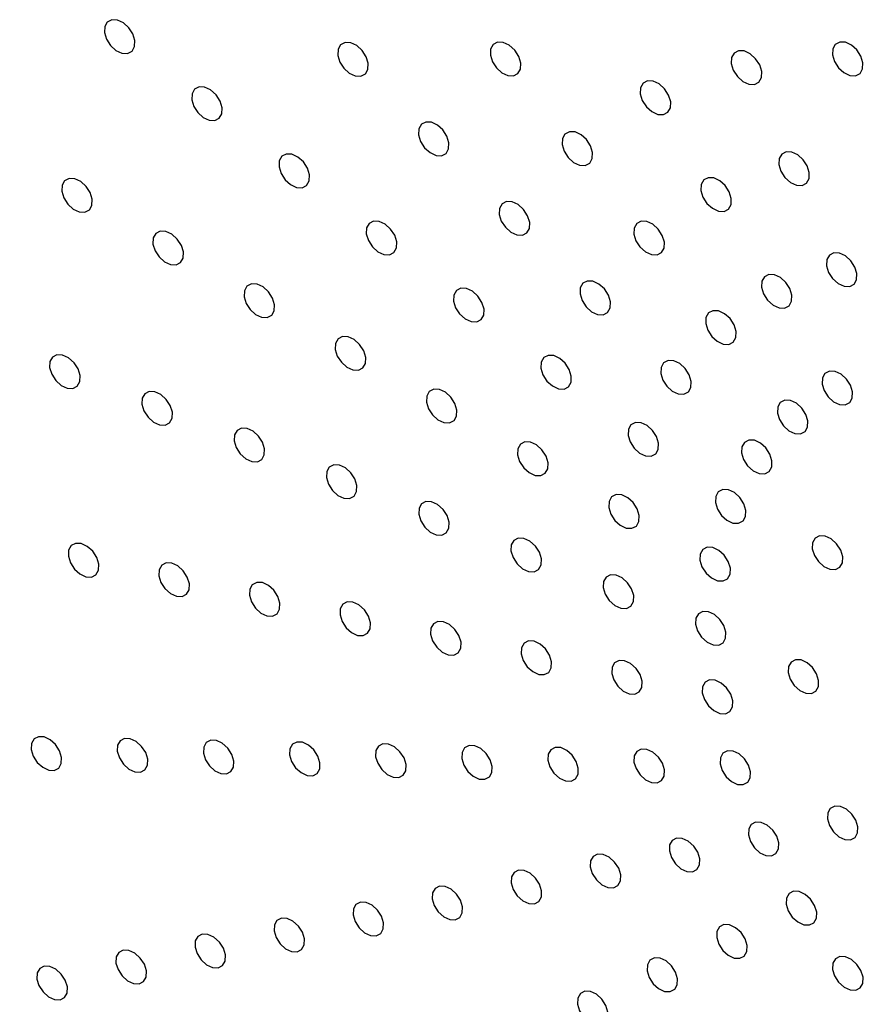
# Model space of a CAD drawing. Units: millimetres. Extents: x 0 to 465, y 0 to 297.
# Drawn here: x 344 to 346, y 216 to 218 of the extents above; entities that cross this region are included whole.
import ezdxf

# ---------------------------------------------------------------- set-up
doc = ezdxf.new("R2010")
doc.units = ezdxf.units.MM

msp = doc.modelspace()

# ---------------------------------------------------------------- linework, layer by layer
at = {"color": 7, "linetype": 'Continuous', "lineweight": 25, "flags": 128}
for points in [[(344.60002, 217.76429), (344.59422, 217.76128), (344.59088, 217.75538), (344.59051, 217.74748), (344.59317, 217.7388), (344.59845, 217.73064), (344.60555, 217.72425), (344.61339, 217.72061), (344.62077, 217.72027), (344.62657, 217.72328), (344.62991, 217.72918), (344.63028, 217.73708), (344.62762, 217.74577), (344.62234, 217.75393), (344.61524, 217.76031), (344.6074, 217.76395), (344.60002, 217.76429)], [(344.90504, 217.73457), (344.89923, 217.73156), (344.89589, 217.72566), (344.89553, 217.71776), (344.89819, 217.70907), (344.90347, 217.70091), (344.91057, 217.69453), (344.9184, 217.69089), (344.92578, 217.69054), (344.93159, 217.69355), (344.93492, 217.69946), (344.93529, 217.70735), (344.93263, 217.71604), (344.92735, 217.7242), (344.92025, 217.73059), (344.91242, 217.73423), (344.90504, 217.73457)], [(345.10454, 217.73492), (345.09874, 217.73191), (345.0954, 217.72601), (345.09503, 217.71811), (345.09769, 217.70943), (345.10297, 217.70127), (345.11007, 217.69488), (345.1179, 217.69124), (345.12529, 217.6909), (345.13109, 217.69391), (345.13443, 217.69981), (345.13479, 217.70771), (345.13214, 217.7164), (345.12685, 217.72456), (345.11976, 217.73094), (345.11192, 217.73458), (345.10454, 217.73492)], [(345.55175, 217.73519), (345.54595, 217.73218), (345.54261, 217.72628), (345.54224, 217.71838), (345.5449, 217.7097), (345.55018, 217.70154), (345.55728, 217.69515), (345.56512, 217.69151), (345.5725, 217.69117), (345.5783, 217.69418), (345.58164, 217.70008), (345.58201, 217.70798), (345.57935, 217.71667), (345.57407, 217.72483), (345.56697, 217.73121), (345.55913, 217.73485), (345.55175, 217.73519)], [(345.41951, 217.72381), (345.41371, 217.7208), (345.41037, 217.7149), (345.41, 217.707), (345.41266, 217.69831), (345.41794, 217.69015), (345.42504, 217.68377), (345.43288, 217.68013), (345.44026, 217.67979), (345.44606, 217.6828), (345.4494, 217.6887), (345.44977, 217.6966), (345.44711, 217.70529), (345.44183, 217.71344), (345.43473, 217.71983), (345.42689, 217.72347), (345.41951, 217.72381)], [(345.30052, 217.68434), (345.29471, 217.68133), (345.29138, 217.67542), (345.29101, 217.66753), (345.29367, 217.65884), (345.29895, 217.65068), (345.30605, 217.6443), (345.31388, 217.64065), (345.32126, 217.64031), (345.32707, 217.64332), (345.3304, 217.64923), (345.33077, 217.65712), (345.32811, 217.66581), (345.32283, 217.67397), (345.31573, 217.68036), (345.3079, 217.684), (345.30052, 217.68434)], [(344.71413, 217.67657), (344.70833, 217.67356), (344.70499, 217.66766), (344.70462, 217.65976), (344.70728, 217.65107), (344.71256, 217.64291), (344.71966, 217.63653), (344.7275, 217.63289), (344.73488, 217.63254), (344.74068, 217.63555), (344.74402, 217.64146), (344.74439, 217.64935), (344.74173, 217.65804), (344.73645, 217.6662), (344.72935, 217.67259), (344.72151, 217.67623), (344.71413, 217.67657)], [(345.01061, 217.63065), (345.00481, 217.62764), (345.00147, 217.62174), (345.0011, 217.61384), (345.00376, 217.60515), (345.00904, 217.59699), (345.01614, 217.59061), (345.02398, 217.58697), (345.03136, 217.58663), (345.03716, 217.58964), (345.0405, 217.59554), (345.04087, 217.60344), (345.03821, 217.61213), (345.03293, 217.62028), (345.02583, 217.62667), (345.01799, 217.63031), (345.01061, 217.63065)], [(345.19837, 217.61797), (345.19257, 217.61496), (345.18923, 217.60906), (345.18886, 217.60116), (345.19152, 217.59247), (345.1968, 217.58432), (345.2039, 217.57793), (345.21174, 217.57429), (345.21912, 217.57395), (345.22492, 217.57696), (345.22826, 217.58286), (345.22863, 217.59076), (345.22597, 217.59945), (345.22069, 217.60761), (345.21359, 217.61399), (345.20575, 217.61763), (345.19837, 217.61797)], [(344.82824, 217.58884), (344.82244, 217.58583), (344.8191, 217.57993), (344.81873, 217.57203), (344.82139, 217.56334), (344.82667, 217.55519), (344.83377, 217.5488), (344.84161, 217.54516), (344.84899, 217.54482), (344.85479, 217.54783), (344.85813, 217.55373), (344.8585, 217.56163), (344.85584, 217.57032), (344.85056, 217.57848), (344.84346, 217.58486), (344.83562, 217.5885), (344.82824, 217.58884)], [(345.48176, 217.59174), (345.47596, 217.58873), (345.47262, 217.58283), (345.47225, 217.57493), (345.47491, 217.56624), (345.48019, 217.55808), (345.48729, 217.5517), (345.49512, 217.54806), (345.5025, 217.54772), (345.50831, 217.55073), (345.51165, 217.55663), (345.51201, 217.56453), (345.50935, 217.57321), (345.50407, 217.58137), (345.49697, 217.58776), (345.48914, 217.5914), (345.48176, 217.59174)], [(344.5443, 217.55687), (344.5385, 217.55386), (344.53516, 217.54795), (344.53479, 217.54006), (344.53745, 217.53137), (344.54273, 217.52321), (344.54983, 217.51682), (344.55767, 217.51318), (344.56505, 217.51284), (344.57085, 217.51585), (344.57419, 217.52175), (344.57456, 217.52965), (344.5719, 217.53834), (344.56662, 217.5465), (344.55952, 217.55288), (344.55168, 217.55652), (344.5443, 217.55687)], [(345.37976, 217.55791), (345.37396, 217.5549), (345.37062, 217.54899), (345.37025, 217.5411), (345.37291, 217.53241), (345.37819, 217.52425), (345.38529, 217.51786), (345.39313, 217.51422), (345.40051, 217.51388), (345.40631, 217.51689), (345.40965, 217.52279), (345.41002, 217.53069), (345.40736, 217.53938), (345.40208, 217.54754), (345.39498, 217.55392), (345.38714, 217.55756), (345.37976, 217.55791)], [(345.11619, 217.52673), (345.11039, 217.52372), (345.10705, 217.51782), (345.10668, 217.50992), (345.10934, 217.50124), (345.11462, 217.49308), (345.12172, 217.48669), (345.12955, 217.48305), (345.13694, 217.48271), (345.14274, 217.48572), (345.14608, 217.49162), (345.14644, 217.49952), (345.14379, 217.50821), (345.1385, 217.51637), (345.13141, 217.52275), (345.12357, 217.52639), (345.11619, 217.52673)], [(344.94235, 217.50112), (344.93655, 217.49811), (344.93321, 217.49221), (344.93284, 217.48431), (344.9355, 217.47562), (344.94078, 217.46746), (344.94788, 217.46108), (344.95572, 217.45744), (344.9631, 217.45709), (344.9689, 217.4601), (344.97224, 217.46601), (344.9726, 217.4739), (344.96995, 217.48259), (344.96467, 217.49075), (344.95757, 217.49714), (344.94973, 217.50078), (344.94235, 217.50112)], [(345.29221, 217.50102), (345.28641, 217.49801), (345.28307, 217.49211), (345.2827, 217.48421), (345.28536, 217.47552), (345.29064, 217.46736), (345.29774, 217.46098), (345.30557, 217.45734), (345.31296, 217.457), (345.31876, 217.46001), (345.3221, 217.46591), (345.32246, 217.47381), (345.31981, 217.4825), (345.31452, 217.49065), (345.30743, 217.49704), (345.29959, 217.50068), (345.29221, 217.50102)], [(344.66347, 217.488), (344.65767, 217.48499), (344.65433, 217.47909), (344.65396, 217.47119), (344.65662, 217.4625), (344.6619, 217.45434), (344.669, 217.44796), (344.67684, 217.44431), (344.68422, 217.44397), (344.69002, 217.44698), (344.69336, 217.45289), (344.69373, 217.46078), (344.69107, 217.46947), (344.68579, 217.47763), (344.67869, 217.48402), (344.67085, 217.48766), (344.66347, 217.488)], [(345.544, 217.45967), (345.5382, 217.45666), (345.53486, 217.45076), (345.53449, 217.44286), (345.53715, 217.43417), (345.54243, 217.42601), (345.54953, 217.41963), (345.55737, 217.41599), (345.56475, 217.41564), (345.57055, 217.41865), (345.57389, 217.42456), (345.57426, 217.43245), (345.5716, 217.44114), (345.56632, 217.4493), (345.55922, 217.45569), (345.55138, 217.45933), (345.544, 217.45967)], [(345.22176, 217.42282), (345.21596, 217.41981), (345.21262, 217.4139), (345.21225, 217.40601), (345.21491, 217.39732), (345.22019, 217.38916), (345.22729, 217.38277), (345.23513, 217.37913), (345.24251, 217.37879), (345.24831, 217.3818), (345.25165, 217.38771), (345.25202, 217.3956), (345.24936, 217.40429), (345.24408, 217.41245), (345.23698, 217.41883), (345.22914, 217.42247), (345.22176, 217.42282)], [(345.459, 217.43147), (345.4532, 217.42846), (345.44986, 217.42256), (345.44949, 217.41466), (345.45215, 217.40597), (345.45743, 217.39782), (345.46453, 217.39143), (345.47237, 217.38779), (345.47975, 217.38745), (345.48555, 217.39046), (345.48889, 217.39636), (345.48926, 217.40426), (345.4866, 217.41295), (345.48132, 217.42111), (345.47422, 217.42749), (345.46638, 217.43113), (345.459, 217.43147)], [(344.78265, 217.41913), (344.77685, 217.41612), (344.77351, 217.41022), (344.77314, 217.40232), (344.7758, 217.39363), (344.78108, 217.38547), (344.78818, 217.37909), (344.79601, 217.37545), (344.8034, 217.37511), (344.8092, 217.37812), (344.81254, 217.38402), (344.8129, 217.39192), (344.81025, 217.4006), (344.80496, 217.40876), (344.79787, 217.41515), (344.79003, 217.41879), (344.78265, 217.41913)], [(345.05646, 217.41339), (345.05066, 217.41038), (345.04732, 217.40448), (345.04695, 217.39658), (345.04961, 217.38789), (345.05489, 217.37974), (345.06199, 217.37335), (345.06982, 217.36971), (345.0772, 217.36937), (345.08301, 217.37238), (345.08635, 217.37828), (345.08671, 217.38618), (345.08405, 217.39487), (345.07877, 217.40303), (345.07167, 217.40941), (345.06384, 217.41305), (345.05646, 217.41339)], [(345.38604, 217.38407), (345.38024, 217.38106), (345.3769, 217.37516), (345.37653, 217.36726), (345.37919, 217.35857), (345.38447, 217.35041), (345.39157, 217.34403), (345.39941, 217.34039), (345.40679, 217.34005), (345.41259, 217.34306), (345.41593, 217.34896), (345.4163, 217.35686), (345.41364, 217.36554), (345.40836, 217.3737), (345.40126, 217.38009), (345.39342, 217.38373), (345.38604, 217.38407)], [(344.90182, 217.35026), (344.89602, 217.34725), (344.89268, 217.34135), (344.89231, 217.33345), (344.89497, 217.32476), (344.90025, 217.3166), (344.90735, 217.31022), (344.91519, 217.30658), (344.92257, 217.30624), (344.92837, 217.30925), (344.93171, 217.31515), (344.93208, 217.32305), (344.92942, 217.33174), (344.92414, 217.33989), (344.91704, 217.34628), (344.9092, 217.34992), (344.90182, 217.35026)], [(344.52841, 217.32642), (344.52261, 217.32341), (344.51927, 217.31751), (344.5189, 217.30961), (344.52156, 217.30092), (344.52684, 217.29276), (344.53394, 217.28638), (344.54177, 217.28274), (344.54916, 217.2824), (344.55496, 217.28541), (344.5583, 217.29131), (344.55866, 217.29921), (344.556, 217.30789), (344.55072, 217.31605), (344.54362, 217.32244), (344.53579, 217.32608), (344.52841, 217.32642)], [(345.17057, 217.32567), (345.16476, 217.32266), (345.16143, 217.31675), (345.16106, 217.30886), (345.16372, 217.30017), (345.169, 217.29201), (345.1761, 217.28563), (345.18393, 217.28198), (345.19131, 217.28164), (345.19712, 217.28465), (345.20045, 217.29056), (345.20082, 217.29845), (345.19816, 217.30714), (345.19288, 217.3153), (345.18578, 217.32168), (345.17795, 217.32533), (345.17057, 217.32567)], [(345.32734, 217.3189), (345.32154, 217.31589), (345.3182, 217.30999), (345.31783, 217.30209), (345.32049, 217.2934), (345.32577, 217.28524), (345.33287, 217.27886), (345.34071, 217.27522), (345.34809, 217.27488), (345.35389, 217.27789), (345.35723, 217.28379), (345.3576, 217.29169), (345.35494, 217.30037), (345.34966, 217.30853), (345.34256, 217.31492), (345.33472, 217.31856), (345.32734, 217.3189)], [(345.53825, 217.30504), (345.53244, 217.30203), (345.52911, 217.29613), (345.52874, 217.28823), (345.5314, 217.27954), (345.53668, 217.27139), (345.54378, 217.265), (345.55161, 217.26136), (345.55899, 217.26102), (345.5648, 217.26403), (345.56813, 217.26993), (345.5685, 217.27783), (345.56584, 217.28652), (345.56056, 217.29467), (345.55346, 217.30106), (345.54563, 217.3047), (345.53825, 217.30504)], [(345.021, 217.28139), (345.0152, 217.27838), (345.01186, 217.27248), (345.01149, 217.26458), (345.01415, 217.25589), (345.01943, 217.24774), (345.02653, 217.24135), (345.03436, 217.23771), (345.04175, 217.23737), (345.04755, 217.24038), (345.05089, 217.24628), (345.05125, 217.25418), (345.04859, 217.26287), (345.04331, 217.27103), (345.03621, 217.27741), (345.02838, 217.28105), (345.021, 217.28139)], [(344.64903, 217.2785), (344.64323, 217.27549), (344.63989, 217.26959), (344.63952, 217.26169), (344.64218, 217.253), (344.64746, 217.24484), (344.65456, 217.23846), (344.66239, 217.23482), (344.66977, 217.23448), (344.67558, 217.23749), (344.67891, 217.24339), (344.67928, 217.25129), (344.67662, 217.25998), (344.67134, 217.26813), (344.66424, 217.27452), (344.65641, 217.27816), (344.64903, 217.2785)], [(345.47988, 217.26712), (345.47408, 217.26411), (345.47074, 217.25821), (345.47037, 217.25031), (345.47303, 217.24162), (345.47831, 217.23346), (345.48541, 217.22708), (345.49325, 217.22344), (345.50063, 217.2231), (345.50643, 217.22611), (345.50977, 217.23201), (345.51014, 217.23991), (345.50748, 217.24859), (345.50219, 217.25675), (345.4951, 217.26314), (345.48726, 217.26678), (345.47988, 217.26712)], [(344.76965, 217.23058), (344.76384, 217.22757), (344.76051, 217.22167), (344.76014, 217.21377), (344.7628, 217.20508), (344.76808, 217.19693), (344.77518, 217.19054), (344.78301, 217.1869), (344.79039, 217.18656), (344.79619, 217.18957), (344.79953, 217.19547), (344.7999, 217.20337), (344.79724, 217.21206), (344.79196, 217.22022), (344.78486, 217.2266), (344.77703, 217.23024), (344.76965, 217.23058)], [(345.28468, 217.23794), (345.27887, 217.23493), (345.27553, 217.22903), (345.27517, 217.22113), (345.27783, 217.21244), (345.28311, 217.20428), (345.29021, 217.1979), (345.29804, 217.19426), (345.30542, 217.19392), (345.31122, 217.19693), (345.31456, 217.20283), (345.31493, 217.21073), (345.31227, 217.21942), (345.30699, 217.22757), (345.29989, 217.23396), (345.29206, 217.2376), (345.28468, 217.23794)], [(345.43292, 217.21498), (345.42711, 217.21197), (345.42377, 217.20607), (345.42341, 217.19817), (345.42607, 217.18948), (345.43135, 217.18133), (345.43845, 217.17494), (345.44628, 217.1713), (345.45366, 217.17096), (345.45946, 217.17397), (345.4628, 217.17987), (345.46317, 217.18777), (345.46051, 217.19646), (345.45523, 217.20462), (345.44813, 217.211), (345.4403, 217.21464), (345.43292, 217.21498)], [(345.14017, 217.21252), (345.13437, 217.20951), (345.13103, 217.20361), (345.13066, 217.19571), (345.13332, 217.18703), (345.1386, 217.17887), (345.1457, 217.17248), (345.15354, 217.16884), (345.16092, 217.1685), (345.16672, 217.17151), (345.17006, 217.17741), (345.17043, 217.18531), (345.16777, 217.194), (345.16249, 217.20216), (345.15539, 217.20854), (345.14755, 217.21218), (345.14017, 217.21252)], [(344.89026, 217.18266), (344.88446, 217.17965), (344.88112, 217.17375), (344.88076, 217.16585), (344.88341, 217.15717), (344.8887, 217.14901), (344.8958, 217.14262), (344.90363, 217.13898), (344.91101, 217.13864), (344.91681, 217.14165), (344.92015, 217.14755), (344.92052, 217.15545), (344.91786, 217.16414), (344.91258, 217.1723), (344.90548, 217.17868), (344.89765, 217.18232), (344.89026, 217.18266)], [(345.39878, 217.15022), (345.39298, 217.14721), (345.38964, 217.1413), (345.38928, 217.13341), (345.39193, 217.12472), (345.39721, 217.11656), (345.40431, 217.11017), (345.41215, 217.10653), (345.41953, 217.10619), (345.42533, 217.1092), (345.42867, 217.1151), (345.42904, 217.123), (345.42638, 217.13169), (345.4211, 217.13985), (345.414, 217.14623), (345.40616, 217.14987), (345.39878, 217.15022)], [(345.25935, 217.14366), (345.25354, 217.14065), (345.25021, 217.13474), (345.24984, 217.12685), (345.2525, 217.11816), (345.25778, 217.11), (345.26488, 217.10361), (345.27271, 217.09997), (345.28009, 217.09963), (345.2859, 217.10264), (345.28923, 217.10854), (345.2896, 217.11644), (345.28694, 217.12513), (345.28166, 217.13329), (345.27456, 217.13967), (345.26673, 217.14331), (345.25935, 217.14366)], [(345.01088, 217.13475), (345.00508, 217.13173), (345.00174, 217.12583), (345.00138, 217.11794), (345.00403, 217.10925), (345.00932, 217.10109), (345.01641, 217.0947), (345.02425, 217.09106), (345.03163, 217.09072), (345.03743, 217.09373), (345.04077, 217.09963), (345.04114, 217.10753), (345.03848, 217.11622), (345.0332, 217.12438), (345.0261, 217.13076), (345.01827, 217.1344), (345.01088, 217.13475)], [(345.1315, 217.08683), (345.1257, 217.08382), (345.12236, 217.07791), (345.12199, 217.07002), (345.12465, 217.06133), (345.12993, 217.05317), (345.13703, 217.04678), (345.14487, 217.04314), (345.15225, 217.0428), (345.15805, 217.04581), (345.16139, 217.05172), (345.16176, 217.05961), (345.1591, 217.0683), (345.15382, 217.07646), (345.14672, 217.08284), (345.13888, 217.08648), (345.1315, 217.08683)], [(345.52543, 217.08974), (345.51962, 217.08673), (345.51629, 217.08083), (345.51592, 217.07293), (345.51858, 217.06424), (345.52386, 217.05608), (345.53096, 217.0497), (345.53879, 217.04606), (345.54617, 217.04572), (345.55198, 217.04873), (345.55531, 217.05463), (345.55568, 217.06253), (345.55302, 217.07121), (345.54774, 217.07937), (345.54064, 217.08576), (345.53281, 217.0894), (345.52543, 217.08974)], [(344.55283, 217.07996), (344.54703, 217.07695), (344.54369, 217.07105), (344.54332, 217.06315), (344.54598, 217.05446), (344.55126, 217.0463), (344.55836, 217.03992), (344.5662, 217.03628), (344.57358, 217.03593), (344.57938, 217.03894), (344.58272, 217.04485), (344.58309, 217.05274), (344.58043, 217.06143), (344.57515, 217.06959), (344.56805, 217.07598), (344.56021, 217.07962), (344.55283, 217.07996)], [(345.37852, 217.07479), (345.37272, 217.07178), (345.36938, 217.06588), (345.36901, 217.05798), (345.37167, 217.04929), (345.37695, 217.04113), (345.38405, 217.03475), (345.39189, 217.03111), (345.39927, 217.03076), (345.40507, 217.03377), (345.40841, 217.03968), (345.40878, 217.04757), (345.40612, 217.05626), (345.40084, 217.06442), (345.39374, 217.07081), (345.3859, 217.07445), (345.37852, 217.07479)], [(344.67123, 217.05444), (344.66543, 217.05144), (344.66209, 217.04553), (344.66172, 217.03764), (344.66438, 217.02895), (344.66966, 217.02079), (344.67676, 217.0144), (344.6846, 217.01076), (344.69198, 217.01042), (344.69778, 217.01343), (344.70112, 217.01933), (344.70149, 217.02723), (344.69883, 217.03592), (344.69355, 217.04408), (344.68645, 217.05046), (344.67861, 217.0541), (344.67123, 217.05444)], [(345.25212, 217.03891), (345.24632, 217.0359), (345.24298, 217.03), (345.24261, 217.0221), (345.24527, 217.01341), (345.25055, 217.00525), (345.25765, 216.99887), (345.26549, 216.99523), (345.27287, 216.99488), (345.27867, 216.99789), (345.28201, 217.0038), (345.28238, 217.01169), (345.27972, 217.02038), (345.27444, 217.02854), (345.26734, 217.03493), (345.2595, 217.03857), (345.25212, 217.03891)], [(344.78963, 217.02893), (344.78383, 217.02592), (344.78049, 217.02002), (344.78012, 217.01212), (344.78278, 217.00343), (344.78806, 216.99528), (344.79516, 216.98889), (344.803, 216.98525), (344.81038, 216.98491), (344.81618, 216.98792), (344.81952, 216.99382), (344.81988, 217.00172), (344.81723, 217.01041), (344.81194, 217.01856), (344.80485, 217.02495), (344.79701, 217.02859), (344.78963, 217.02893)], [(344.90803, 217.00342), (344.90223, 217.00041), (344.89889, 216.99451), (344.89852, 216.98661), (344.90118, 216.97792), (344.90646, 216.96976), (344.91356, 216.96338), (344.92139, 216.95974), (344.92877, 216.9594), (344.93458, 216.96241), (344.93792, 216.96831), (344.93828, 216.9762), (344.93562, 216.98489), (344.93034, 216.99305), (344.92324, 216.99944), (344.91541, 217.00308), (344.90803, 217.00342)], [(345.37274, 216.99099), (345.36694, 216.98798), (345.3636, 216.98208), (345.36323, 216.97418), (345.36589, 216.96549), (345.37117, 216.95733), (345.37827, 216.95095), (345.38611, 216.94731), (345.39349, 216.94697), (345.39929, 216.94998), (345.40263, 216.95588), (345.403, 216.96378), (345.40034, 216.97246), (345.39506, 216.98062), (345.38796, 216.98701), (345.38012, 216.99065), (345.37274, 216.99099)], [(345.02643, 216.97791), (345.02062, 216.9749), (345.01729, 216.96899), (345.01692, 216.9611), (345.01958, 216.95241), (345.02486, 216.94425), (345.03196, 216.93786), (345.03979, 216.93422), (345.04717, 216.93388), (345.05298, 216.93689), (345.05631, 216.9428), (345.05668, 216.95069), (345.05402, 216.95938), (345.04874, 216.96754), (345.04164, 216.97392), (345.03381, 216.97756), (345.02643, 216.97791)], [(345.14482, 216.95239), (345.13902, 216.94938), (345.13568, 216.94348), (345.13532, 216.93558), (345.13798, 216.92689), (345.14326, 216.91874), (345.15036, 216.91235), (345.15819, 216.90871), (345.16557, 216.90837), (345.17137, 216.91138), (345.17471, 216.91728), (345.17508, 216.92518), (345.17242, 216.93387), (345.16714, 216.94203), (345.16004, 216.94841), (345.15221, 216.95205), (345.14482, 216.95239)], [(345.26322, 216.92688), (345.25742, 216.92387), (345.25408, 216.91797), (345.25372, 216.91007), (345.25637, 216.90138), (345.26166, 216.89322), (345.26875, 216.88684), (345.27659, 216.8832), (345.28397, 216.88286), (345.28977, 216.88587), (345.29311, 216.89177), (345.29348, 216.89967), (345.29082, 216.90835), (345.28554, 216.91651), (345.27844, 216.9229), (345.2706, 216.92654), (345.26322, 216.92688)], [(345.49392, 216.92787), (345.48812, 216.92486), (345.48478, 216.91896), (345.48442, 216.91106), (345.48707, 216.90238), (345.49236, 216.89422), (345.49945, 216.88783), (345.50729, 216.88419), (345.51467, 216.88385), (345.52047, 216.88686), (345.52381, 216.89276), (345.52418, 216.90066), (345.52152, 216.90935), (345.51624, 216.91751), (345.50914, 216.92389), (345.50131, 216.92753), (345.49392, 216.92787)], [(345.38162, 216.90137), (345.37582, 216.89836), (345.37248, 216.89245), (345.37211, 216.88456), (345.37477, 216.87587), (345.38005, 216.86771), (345.38715, 216.86132), (345.39499, 216.85768), (345.40237, 216.85734), (345.40817, 216.86035), (345.41151, 216.86626), (345.41188, 216.87415), (345.40922, 216.88284), (345.40394, 216.891), (345.39684, 216.89738), (345.389, 216.90103), (345.38162, 216.90137)], [(344.50424, 216.8273), (344.49844, 216.82429), (344.4951, 216.81839), (344.49474, 216.81049), (344.49739, 216.8018), (344.50268, 216.79365), (344.50977, 216.78726), (344.51761, 216.78362), (344.52499, 216.78328), (344.53079, 216.78629), (344.53413, 216.79219), (344.5345, 216.80009), (344.53184, 216.80878), (344.52656, 216.81693), (344.51946, 216.82332), (344.51163, 216.82696), (344.50424, 216.8273)], [(344.61683, 216.82497), (344.61102, 216.82196), (344.60768, 216.81606), (344.60732, 216.80816), (344.60998, 216.79947), (344.61526, 216.79131), (344.62236, 216.78493), (344.63019, 216.78129), (344.63757, 216.78095), (344.64337, 216.78396), (344.64671, 216.78986), (344.64708, 216.79776), (344.64442, 216.80644), (344.63914, 216.8146), (344.63204, 216.82099), (344.62421, 216.82463), (344.61683, 216.82497)], [(344.72941, 216.82264), (344.7236, 216.81963), (344.72027, 216.81372), (344.7199, 216.80583), (344.72256, 216.79714), (344.72784, 216.78898), (344.73494, 216.7826), (344.74277, 216.77895), (344.75015, 216.77861), (344.75596, 216.78162), (344.7593, 216.78753), (344.75966, 216.79542), (344.757, 216.80411), (344.75172, 216.81227), (344.74462, 216.81866), (344.73679, 216.8223), (344.72941, 216.82264)], [(344.84199, 216.8203), (344.83619, 216.8173), (344.83285, 216.81139), (344.83248, 216.8035), (344.83514, 216.79481), (344.84042, 216.78665), (344.84752, 216.78026), (344.85536, 216.77662), (344.86274, 216.77628), (344.86854, 216.77929), (344.87188, 216.78519), (344.87224, 216.79309), (344.86959, 216.80178), (344.8643, 216.80994), (344.85721, 216.81632), (344.84937, 216.81996), (344.84199, 216.8203)], [(344.95457, 216.81797), (344.94877, 216.81496), (344.94543, 216.80906), (344.94506, 216.80116), (344.94772, 216.79247), (344.953, 216.78432), (344.9601, 216.77793), (344.96794, 216.77429), (344.97532, 216.77395), (344.98112, 216.77696), (344.98446, 216.78286), (344.98483, 216.79076), (344.98217, 216.79945), (344.97689, 216.80761), (344.96979, 216.81399), (344.96195, 216.81763), (344.95457, 216.81797)], [(345.06715, 216.81564), (345.06135, 216.81263), (345.05801, 216.80673), (345.05764, 216.79883), (345.0603, 216.79014), (345.06558, 216.78198), (345.07268, 216.7756), (345.08052, 216.77196), (345.0879, 216.77162), (345.0937, 216.77463), (345.09704, 216.78053), (345.09741, 216.78843), (345.09475, 216.79711), (345.08947, 216.80527), (345.08237, 216.81166), (345.07453, 216.8153), (345.06715, 216.81564)], [(345.17973, 216.81331), (345.17393, 216.8103), (345.17059, 216.8044), (345.17022, 216.7965), (345.17288, 216.78781), (345.17816, 216.77965), (345.18526, 216.77327), (345.1931, 216.76963), (345.20048, 216.76928), (345.20628, 216.77229), (345.20962, 216.7782), (345.20999, 216.78609), (345.20733, 216.79478), (345.20205, 216.80294), (345.19495, 216.80933), (345.18711, 216.81297), (345.17973, 216.81331)], [(345.29231, 216.81098), (345.28651, 216.80797), (345.28317, 216.80206), (345.2828, 216.79417), (345.28546, 216.78548), (345.29074, 216.77732), (345.29784, 216.77093), (345.30568, 216.76729), (345.31306, 216.76695), (345.31886, 216.76996), (345.3222, 216.77586), (345.32257, 216.78376), (345.31991, 216.79245), (345.31463, 216.80061), (345.30753, 216.80699), (345.29969, 216.81063), (345.29231, 216.81098)], [(345.40489, 216.80864), (345.39909, 216.80563), (345.39575, 216.79973), (345.39539, 216.79183), (345.39804, 216.78314), (345.40332, 216.77499), (345.41042, 216.7686), (345.41826, 216.76496), (345.42564, 216.76462), (345.43144, 216.76763), (345.43478, 216.77353), (345.43515, 216.78143), (345.43249, 216.79012), (345.42721, 216.79828), (345.42011, 216.80466), (345.41228, 216.8083), (345.40489, 216.80864)], [(345.54519, 216.73656), (345.53939, 216.73355), (345.53605, 216.72764), (345.53568, 216.71975), (345.53834, 216.71106), (345.54362, 216.7029), (345.55072, 216.69651), (345.55856, 216.69287), (345.56594, 216.69253), (345.57174, 216.69554), (345.57508, 216.70145), (345.57545, 216.70934), (345.57279, 216.71803), (345.56751, 216.72619), (345.56041, 216.73257), (345.55257, 216.73621), (345.54519, 216.73656)], [(345.44185, 216.71564), (345.43605, 216.71263), (345.43271, 216.70672), (345.43234, 216.69883), (345.435, 216.69014), (345.44028, 216.68198), (345.44738, 216.67559), (345.45521, 216.67195), (345.4626, 216.67161), (345.4684, 216.67462), (345.47174, 216.68053), (345.4721, 216.68842), (345.46945, 216.69711), (345.46416, 216.70527), (345.45707, 216.71165), (345.44923, 216.7153), (345.44185, 216.71564)], [(345.33851, 216.69472), (345.3327, 216.69171), (345.32936, 216.6858), (345.329, 216.67791), (345.33166, 216.66922), (345.33694, 216.66106), (345.34404, 216.65468), (345.35187, 216.65104), (345.35925, 216.65069), (345.36505, 216.6537), (345.36839, 216.65961), (345.36876, 216.6675), (345.3661, 216.67619), (345.36082, 216.68435), (345.35372, 216.69074), (345.34589, 216.69438), (345.33851, 216.69472)], [(345.23516, 216.6738), (345.22936, 216.67079), (345.22602, 216.66489), (345.22565, 216.65699), (345.22831, 216.6483), (345.23359, 216.64014), (345.24069, 216.63376), (345.24853, 216.63012), (345.25591, 216.62977), (345.26171, 216.63278), (345.26505, 216.63869), (345.26542, 216.64658), (345.26276, 216.65527), (345.25748, 216.66343), (345.25038, 216.66982), (345.24254, 216.67346), (345.23516, 216.6738)], [(345.13182, 216.65288), (345.12602, 216.64987), (345.12268, 216.64397), (345.12231, 216.63607), (345.12497, 216.62738), (345.13025, 216.61922), (345.13735, 216.61284), (345.14519, 216.6092), (345.15257, 216.60885), (345.15837, 216.61186), (345.16171, 216.61777), (345.16208, 216.62566), (345.15942, 216.63435), (345.15414, 216.64251), (345.14704, 216.6489), (345.1392, 216.65254), (345.13182, 216.65288)], [(345.02848, 216.63196), (345.02268, 216.62895), (345.01934, 216.62305), (345.01897, 216.61515), (345.02163, 216.60646), (345.02691, 216.5983), (345.03401, 216.59192), (345.04184, 216.58828), (345.04922, 216.58794), (345.05503, 216.59094), (345.05837, 216.59685), (345.05873, 216.60474), (345.05607, 216.61343), (345.05079, 216.62159), (345.04369, 216.62798), (345.03586, 216.63162), (345.02848, 216.63196)], [(345.49136, 216.62517), (345.48556, 216.62216), (345.48222, 216.61626), (345.48185, 216.60836), (345.48451, 216.59967), (345.48979, 216.59152), (345.49689, 216.58513), (345.50473, 216.58149), (345.51211, 216.58115), (345.51791, 216.58416), (345.52125, 216.59006), (345.52162, 216.59796), (345.51896, 216.60665), (345.51368, 216.61481), (345.50658, 216.62119), (345.49874, 216.62483), (345.49136, 216.62517)], [(344.92513, 216.61104), (344.91933, 216.60803), (344.91599, 216.60213), (344.91563, 216.59423), (344.91828, 216.58554), (344.92357, 216.57738), (344.93066, 216.571), (344.9385, 216.56736), (344.94588, 216.56702), (344.95168, 216.57003), (344.95502, 216.57593), (344.95539, 216.58383), (344.95273, 216.59251), (344.94745, 216.60067), (344.94035, 216.60706), (344.93252, 216.6107), (344.92513, 216.61104)], [(344.82179, 216.59012), (344.81599, 216.58711), (344.81265, 216.58121), (344.81228, 216.57331), (344.81494, 216.56462), (344.82022, 216.55646), (344.82732, 216.55008), (344.83516, 216.54644), (344.84254, 216.5461), (344.84834, 216.54911), (344.85168, 216.55501), (344.85205, 216.56291), (344.84939, 216.57159), (344.84411, 216.57975), (344.83701, 216.58614), (344.82917, 216.58978), (344.82179, 216.59012)], [(345.4004, 216.58164), (345.3946, 216.57863), (345.39126, 216.57272), (345.39089, 216.56483), (345.39355, 216.55614), (345.39883, 216.54798), (345.40593, 216.5416), (345.41376, 216.53795), (345.42115, 216.53761), (345.42695, 216.54062), (345.43029, 216.54653), (345.43065, 216.55442), (345.428, 216.56311), (345.42271, 216.57127), (345.41562, 216.57765), (345.40778, 216.5813), (345.4004, 216.58164)], [(344.71845, 216.5692), (344.71265, 216.56619), (344.70931, 216.56029), (344.70894, 216.55239), (344.7116, 216.5437), (344.71688, 216.53554), (344.72398, 216.52916), (344.73182, 216.52552), (344.7392, 216.52518), (344.745, 216.52819), (344.74834, 216.53409), (344.74871, 216.54199), (344.74605, 216.55068), (344.74077, 216.55883), (344.73367, 216.56522), (344.72583, 216.56886), (344.71845, 216.5692)], [(344.61511, 216.54828), (344.6093, 216.54527), (344.60597, 216.53937), (344.6056, 216.53147), (344.60826, 216.52278), (344.61354, 216.51462), (344.62064, 216.50824), (344.62847, 216.5046), (344.63585, 216.50426), (344.64166, 216.50727), (344.64499, 216.51317), (344.64536, 216.52107), (344.6427, 216.52976), (344.63742, 216.53791), (344.63032, 216.5443), (344.62249, 216.54794), (344.61511, 216.54828)], [(345.30943, 216.5381), (345.30363, 216.53509), (345.30029, 216.52919), (345.29992, 216.52129), (345.30258, 216.5126), (345.30786, 216.50444), (345.31496, 216.49806), (345.3228, 216.49442), (345.33018, 216.49408), (345.33598, 216.49709), (345.33932, 216.50299), (345.33969, 216.51089), (345.33703, 216.51958), (345.33175, 216.52773), (345.32465, 216.53412), (345.31681, 216.53776), (345.30943, 216.5381)], [(345.55193, 216.54), (345.54613, 216.53699), (345.54279, 216.53109), (345.54242, 216.52319), (345.54508, 216.5145), (345.55036, 216.50634), (345.55746, 216.49996), (345.5653, 216.49632), (345.57268, 216.49598), (345.57848, 216.49899), (345.58182, 216.50489), (345.58219, 216.51279), (345.57953, 216.52147), (345.57425, 216.52963), (345.56715, 216.53602), (345.55931, 216.53966), (345.55193, 216.54)], [(344.51176, 216.52736), (344.50596, 216.52435), (344.50262, 216.51845), (344.50225, 216.51055), (344.50491, 216.50186), (344.51019, 216.49371), (344.51729, 216.48732), (344.52513, 216.48368), (344.53251, 216.48334), (344.53831, 216.48635), (344.54165, 216.49225), (344.54202, 216.50015), (344.53936, 216.50884), (344.53408, 216.51699), (344.52698, 216.52338), (344.51914, 216.52702), (344.51176, 216.52736)], [(345.21847, 216.49457), (345.21267, 216.49156), (345.20933, 216.48565), (345.20896, 216.47776), (345.21162, 216.46907), (345.2169, 216.46091), (345.224, 216.45452), (345.23184, 216.45088), (345.23922, 216.45054), (345.24502, 216.45355), (345.24836, 216.45945), (345.24873, 216.46735), (345.24607, 216.47604), (345.24079, 216.4842), (345.23369, 216.49058), (345.22585, 216.49422), (345.21847, 216.49457)]]:
    msp.add_lwpolyline(points, dxfattribs=at)
at = {"color": 7, "linetype": 'Continuous', "lineweight": 18}
for points, knots in [([(370.22399, 212.57574), (370.09869, 212.50462), (369.85635, 212.36709), (369.50524, 212.16782), (369.23279, 212.0132), (369.03011, 211.89818), (368.89045, 211.81893), (368.75316, 211.74103), (368.6204, 211.66569), (368.49214, 211.59292), (368.3684, 211.52271), (368.25387, 211.45774), (368.1482, 211.39779), (368.05104, 211.34267), (367.95733, 211.28952), (367.86708, 211.23833), (367.78029, 211.18911), (367.69695, 211.14185), (367.61279, 211.09413), (367.31738, 210.92664), (366.86638, 210.671), (366.27337, 210.3351), (365.75835, 210.04357), (365.26584, 209.76498), (364.76558, 209.48225), (364.00094, 209.05061), (362.97468, 208.47287), (362.03438, 207.94711), (361.42373, 207.60801), (361.13231, 207.44663), (360.8326, 207.28124), (360.57858, 207.14161), (360.37975, 207.03269), (360.23281, 206.95239), (360.08971, 206.87439), (359.95044, 206.79869), (359.81501, 206.72528), (359.52537, 206.56878), (359.07687, 206.32861), (358.46228, 206.0063), (357.83646, 205.68773), (357.19668, 205.37537), (356.5432, 205.07422), (355.87121, 204.78782), (355.17712, 204.52069), (354.45406, 204.27641), (353.72552, 204.06709), (352.99738, 203.89337), (352.27657, 203.75383), (351.54174, 203.64302), (350.79291, 203.56028), (350.03514, 203.50553), (349.27027, 203.47779), (348.50307, 203.4761), (347.73293, 203.49966), (346.96419, 203.54801), (346.23901, 203.61732), (345.56196, 203.70357), (344.9351, 203.80287), (344.32047, 203.92026), (343.71846, 204.05598), (343.12597, 204.21051), (342.53999, 204.38383), (341.96024, 204.57467), (341.38593, 204.78091), (340.82495, 204.99648), (340.27668, 205.21805), (339.74622, 205.44052), (339.24656, 205.65596), (338.7777, 205.86218), (338.32532, 206.06418), (337.86195, 206.27376), (337.37546, 206.49634), (336.87286, 206.72868), (336.3834, 206.95703), (335.65579, 207.29905), (334.70522, 207.75134), (333.51588, 208.32661), (332.35267, 208.89956), (331.44601, 209.3546), (330.79165, 209.68688), (330.37638, 209.89902), (329.96198, 210.1119), (329.5497, 210.32477), (329.13889, 210.53789), (328.73706, 210.74725), (328.35154, 210.94888), (327.98257, 211.14249), (327.61733, 211.3347), (327.24108, 211.53322), (326.68485, 211.82747), (325.97972, 212.20197), (325.12422, 212.65827), (324.28254, 213.10884), (323.36358, 213.60249), (322.38737, 214.12878), (321.35551, 214.68754), (320.33431, 215.24329), (319.31996, 215.79857), (318.31094, 216.35458), (317.2566, 216.93995), (316.14056, 217.56504), (314.97447, 218.22495), (313.81436, 218.88842), (312.73465, 219.51249), (311.74446, 220.08981), (310.82691, 220.62862), (309.89935, 221.17651), (308.96254, 221.73262), (308.12583, 222.2313), (307.41004, 222.6591), (306.79287, 223.02881), (306.18688, 223.39278), (305.57444, 223.76183), (304.97594, 224.12401), (304.35053, 224.50441), (303.71769, 224.89186), (303.06195, 225.29653), (302.41501, 225.69933), (301.76592, 226.1072), (301.26614, 226.42408), (300.91825, 226.64582), (300.72322, 226.77043), (300.53168, 226.89306), (300.33295, 227.02053), (300.12622, 227.15336), (299.91564, 227.28888), (299.73567, 227.40487), (299.58645, 227.50112), (299.46406, 227.58011), (299.33429, 227.66391), (299.21636, 227.74009), (299.11629, 227.80476), (299.03107, 227.85984), (298.93848, 227.91969), (298.82952, 227.99013), (298.70594, 228.07002), (298.52447, 228.18735), (298.29857, 228.33337), (298.03992, 228.50048), (297.80532, 228.65199), (297.59276, 228.78918), (297.38762, 228.92147), (297.15168, 229.07347), (296.8703, 229.25458), (296.63384, 229.40664), (296.47216, 229.51056), (296.39348, 229.56113), (296.30193, 229.61995), (296.19728, 229.68718), (296.08536, 229.75909), (295.98354, 229.8245), (295.904, 229.87561), (295.84409, 229.91409), (295.80116, 229.94168), (295.76644, 229.96398), (295.73995, 229.98101), (295.72167, 229.99274), (295.69833, 230.00775), (295.58217, 230.08241), (295.43765, 230.17536), (295.27724, 230.27863), (295.18465, 230.33827), (295.08693, 230.40127), (294.98295, 230.46836), (294.75742, 230.61405), (294.43087, 230.8256), (294.01972, 231.09355), (293.63979, 231.34298), (293.27847, 231.58194), (292.92209, 231.81942), (292.56884, 232.05667), (292.22013, 232.29249), (291.87617, 232.52647), (291.59421, 232.71904), (291.36276, 232.87737), (291.23026, 232.96809), (291.15194, 233.02172), (291.13316, 233.03459), (291.12029, 233.0434), (291.10045, 233.05699), (291.07361, 233.07537), (291.0214, 233.11114), (290.93544, 233.17003), (290.80737, 233.25776), (290.66031, 233.3585), (290.51509, 233.45797), (290.39334, 233.54138), (290.29642, 233.60778), (290.21791, 233.66158), (290.15064, 233.70768), (290.0946, 233.74609), (290.03102, 233.78968), (289.91894, 233.86657), (289.76364, 233.97324), (289.49657, 234.15712), (289.15816, 234.39159), (288.74338, 234.68419), (288.33625, 234.98052), (287.93665, 235.286), (287.5502, 235.60295), (287.18695, 235.9322), (286.85129, 236.27314), (286.66274, 236.51146), (286.56808, 236.6311)], [0, 0, 0, 0, 0.0046586, 0.00901, 0.0130541, 0.0147879, 0.0165452, 0.0182464, 0.0198917, 0.021481, 0.0230143, 0.0244916, 0.0257383, 0.0269422, 0.0281032, 0.0292214, 0.0302967, 0.0313291, 0.0323187, 0.0334242, 0.0423069, 0.0490763, 0.0554508, 0.0614305, 0.0673577, 0.0740121, 0.0897848, 0.1053626, 0.1087187, 0.112249, 0.1160692, 0.1197115, 0.1215484, 0.1233365, 0.1250758, 0.1267664, 0.1284081, 0.1300011, 0.1372847, 0.1446267, 0.1520149, 0.1594052, 0.1668397, 0.1741799, 0.1815445, 0.1889463, 0.196377, 0.2031016, 0.2098192, 0.2165178, 0.2232225, 0.2300188, 0.2367515, 0.2435291, 0.2503484, 0.2571879, 0.2640208, 0.2698259, 0.2755631, 0.2812471, 0.2869825, 0.29269, 0.2984772, 0.3044322, 0.3103791, 0.3164058, 0.3222972, 0.3281217, 0.3337889, 0.3388312, 0.3437496, 0.3489517, 0.3544376, 0.3602076, 0.3660229, 0.3711223, 0.3850848, 0.3986818, 0.4122598, 0.4256246, 0.4305337, 0.4353652, 0.4403265, 0.4452406, 0.4500302, 0.4549701, 0.4595916, 0.4638222, 0.4681899, 0.4726947, 0.4773366, 0.4881925, 0.4980978, 0.5082177, 0.5186257, 0.5313784, 0.543631, 0.5561353, 0.5685873, 0.5806932, 0.5931179, 0.6073708, 0.6219203, 0.6364113, 0.6506665, 0.6624284, 0.6737233, 0.6853674, 0.6976125, 0.7093492, 0.7172522, 0.7249285, 0.7329301, 0.740437, 0.7484007, 0.7559185, 0.7645236, 0.7728575, 0.781368, 0.7897505, 0.7982946, 0.8010497, 0.8034903, 0.8060075, 0.8086329, 0.8113666, 0.8142085, 0.8169939, 0.8185181, 0.8201406, 0.8218614, 0.8236804, 0.8248328, 0.8258439, 0.8270724, 0.828518, 0.8301809, 0.8319914, 0.8357419, 0.8391726, 0.8422835, 0.8450748, 0.8476259, 0.8504378, 0.8544484, 0.8587992, 0.8598226, 0.8608632, 0.861921, 0.8634541, 0.8650145, 0.8663608, 0.8674931, 0.8681695, 0.8687373, 0.8691963, 0.8695466, 0.8697883, 0.8699212, 0.8704729, 0.8743971, 0.8756574, 0.8768435, 0.8780753, 0.8795409, 0.8809781, 0.8870487, 0.8925545, 0.897418, 0.9023028, 0.9071217, 0.9118485, 0.9166705, 0.9213614, 0.9259423, 0.9282509, 0.9308763, 0.9313919, 0.9314725, 0.9316489, 0.9319211, 0.9322891, 0.9327529, 0.9340694, 0.9358257, 0.938022, 0.94012, 0.9418003, 0.9430311, 0.944108, 0.9450308, 0.9457996, 0.9464143, 0.947648, 0.9504149, 0.9528138, 0.9586686, 0.9644309, 0.9701778, 0.9760381, 0.9820091, 0.9879727, 0.993962, 1, 1, 1, 1]), ([(348.18693, 210.00522), (347.32482, 210.36457), (345.6029, 211.08234), (342.99607, 212.18165), (340.37539, 213.289), (337.74122, 214.39405), (335.12331, 215.47827), (333.37147, 216.18692), (332.49516, 216.5414)], [0, 0, 0, 0, 0.1648581, 0.3292772, 0.5004954, 0.6683642, 0.8341074, 1, 1, 1, 1])]:
    msp.add_open_spline(points, degree=3, knots=knots, dxfattribs=at)

doc.saveas('drawing.dxf')
